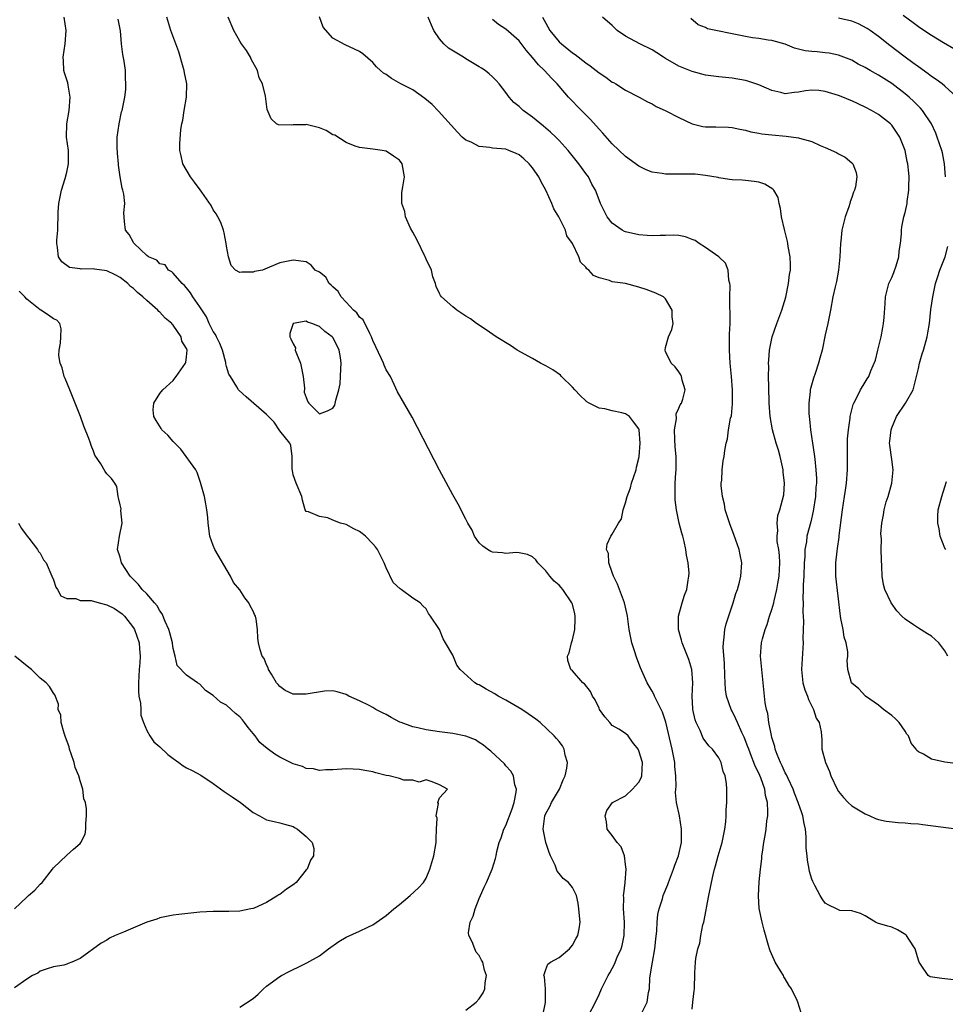
# Model space of a CAD drawing. Units: inches. Extents: x 2577000 to 2580000, y 1530000 to 1533000.
# Drawn here: x 2577616 to 2577755, y 1531369 to 1531517 of the extents above; entities that cross this region are included whole.
import ezdxf

# ---------------------------------------------------------------- set-up
doc = ezdxf.new("R2010")
doc.units = ezdxf.units.IN
doc.header["$MEASUREMENT"] = 0
doc.layers.add('LD25771530_2ft', color=53, linetype='Continuous')

msp = doc.modelspace()

# ---------------------------------------------------------------- linework, layer by layer
at = {"layer": 'LD25771530_2ft'}
for points, elevation in [([(2577683, 1531367.8), (2577684.52, 1531369), (2577685, 1531369.48), (2577685.58, 1531370.42), (2577685.83, 1531371), (2577685.89, 1531371.89), (2577686.06, 1531373), (2577685.78, 1531373.78), (2577685.53, 1531375), (2577685.32, 1531375.32), (2577685, 1531376.02), (2577684.51, 1531376.51), (2577684.31, 1531377), (2577683.93, 1531378.07), (2577683.44, 1531379), (2577683.4, 1531379.4), (2577683.62, 1531381), (2577684.07, 1531381.93), (2577684.37, 1531383), (2577685, 1531384.59), (2577685.19, 1531385), (2577685.74, 1531386.26), (2577686.1, 1531387), (2577686.94, 1531389), (2577687.44, 1531390.56), (2577687.54, 1531391), (2577687.64, 1531391.64), (2577687.97, 1531393), (2577688.31, 1531393.69), (2577688.7, 1531395), (2577689, 1531395.52), (2577689.93, 1531398.07), (2577690.24, 1531399), (2577690.54, 1531400.54), (2577690.57, 1531401), (2577690.35, 1531401.65), (2577690.12, 1531403), (2577689.73, 1531403.73), (2577689, 1531404.53), (2577688.8, 1531404.8), (2577686.72, 1531406.72), (2577686.32, 1531407), (2577685.64, 1531407.64), (2577685, 1531408.02), (2577684.41, 1531408.41), (2577682.96, 1531408.96), (2577681, 1531409.38), (2577680.6, 1531409.4), (2577679, 1531409.62), (2577677, 1531409.91), (2577675.77, 1531410.23), (2577675, 1531410.37), (2577673.25, 1531411), (2577673.08, 1531411.08), (2577671.77, 1531411.77), (2577671, 1531412.24), (2577670.47, 1531412.47), (2577669.44, 1531413), (2577669.16, 1531413.16), (2577669, 1531413.27), (2577668.43, 1531413.57), (2577667, 1531414.27), (2577665.41, 1531415), (2577665, 1531415.23), (2577663.65, 1531415.65), (2577663, 1531415.77), (2577661.72, 1531415.72), (2577659, 1531415.29), (2577657.26, 1531415.26), (2577657, 1531415.3), (2577655.82, 1531415.83), (2577655, 1531416.41), (2577654.75, 1531416.75), (2577654.52, 1531417), (2577653.74, 1531418.26), (2577653.31, 1531419), (2577653.24, 1531419.24), (2577653, 1531419.71), (2577652.64, 1531420.64), (2577652.37, 1531421), (2577652.07, 1531421.93), (2577651.79, 1531423), (2577651.69, 1531423.69), (2577651.65, 1531425), (2577651.44, 1531426.56), (2577651.34, 1531427), (2577651.23, 1531427.23), (2577651, 1531427.77), (2577650.55, 1531428.55), (2577650.36, 1531429), (2577649.74, 1531429.74), (2577649, 1531430.94), (2577648.07, 1531432.07), (2577647.62, 1531433), (2577645.25, 1531437), (2577645, 1531437.61), (2577644.51, 1531439), (2577644.23, 1531441), (2577644.17, 1531441.83), (2577644.05, 1531443), (2577643.87, 1531443.87), (2577643.7, 1531445), (2577643.11, 1531447.11), (2577643, 1531447.37), (2577642.59, 1531448.59), (2577642.37, 1531449), (2577640.12, 1531452.12), (2577639, 1531453.23), (2577638.2, 1531454.2), (2577637.29, 1531455), (2577637.19, 1531455.19), (2577636.41, 1531456.41), (2577636.07, 1531457), (2577635.98, 1531458.02), (2577636.06, 1531459), (2577637, 1531460.48), (2577637.41, 1531461), (2577639, 1531462.44), (2577639.24, 1531462.76), (2577639.44, 1531463), (2577640.51, 1531464.51), (2577640.85, 1531465), (2577640.89, 1531465.11), (2577641, 1531465.98), (2577641.07, 1531467), (2577641, 1531467.21), (2577640.31, 1531468.31), (2577640.19, 1531469), (2577639, 1531470.73), (2577638.85, 1531470.85), (2577638.78, 1531471), (2577637.79, 1531471.79), (2577637, 1531472.67), (2577636.81, 1531472.81), (2577636.69, 1531473), (2577635, 1531474.44), (2577634.44, 1531475), (2577633.64, 1531475.64), (2577633, 1531476.24), (2577632.57, 1531476.56), (2577632.15, 1531477), (2577631, 1531477.9), (2577630.28, 1531478.28), (2577629, 1531478.9), (2577627.16, 1531479.16), (2577627, 1531479.2), (2577625.15, 1531479.15), (2577625, 1531479.19), (2577623.39, 1531479.39), (2577622.24, 1531480.24), (2577621.77, 1531481), (2577621.62, 1531482.38), (2577621.48, 1531483), (2577621.51, 1531483.51), (2577621.63, 1531485), (2577621.64, 1531485.64), (2577621.7, 1531487), (2577621.71, 1531487.71), (2577621.81, 1531489), (2577622.19, 1531491), (2577622.75, 1531492.75), (2577623, 1531493.72), (2577623.27, 1531495), (2577623.23, 1531497), (2577622.96, 1531499), (2577623.01, 1531501), (2577623.35, 1531503), (2577623.52, 1531505), (2577623.18, 1531506.82), (2577623.15, 1531507.15), (2577623, 1531507.58), (2577622.67, 1531508.67), (2577622.54, 1531509), (2577622.48, 1531510.48), (2577622.43, 1531511), (2577622.77, 1531513), (2577622.91, 1531515), (2577622.61, 1531517)], 7632), ([(2577694.57, 1531367), (2577694.96, 1531368.96), (2577694.93, 1531371), (2577694.79, 1531372.79), (2577694.71, 1531373), (2577695, 1531373.91), (2577695.31, 1531374.69), (2577695.73, 1531375), (2577697, 1531375.71), (2577698.56, 1531377), (2577699, 1531377.58), (2577699.49, 1531378.51), (2577699.81, 1531379), (2577700.01, 1531380.01), (2577700.14, 1531381), (2577700.04, 1531381.96), (2577699.97, 1531383), (2577699.86, 1531383.86), (2577699.63, 1531385), (2577699, 1531386.23), (2577698.43, 1531387), (2577697.6, 1531387.6), (2577697, 1531388.33), (2577696.69, 1531388.69), (2577696.63, 1531389), (2577696.42, 1531389.58), (2577695.7, 1531391), (2577695.49, 1531391.49), (2577694.99, 1531392.99), (2577694.6, 1531395), (2577694.85, 1531397), (2577695, 1531397.34), (2577695.58, 1531398.42), (2577695.84, 1531399), (2577697.04, 1531401), (2577697.6, 1531402.4), (2577697.89, 1531403), (2577698.16, 1531404.16), (2577698.24, 1531405), (2577697.89, 1531406.11), (2577697.76, 1531407), (2577697.5, 1531407.5), (2577697, 1531408.18), (2577696.63, 1531408.63), (2577696.28, 1531409), (2577694.15, 1531411), (2577693.5, 1531411.5), (2577693, 1531411.85), (2577692.34, 1531412.34), (2577691.39, 1531413), (2577689, 1531414.37), (2577687.86, 1531415), (2577687.33, 1531415.33), (2577686.04, 1531416.04), (2577685, 1531416.66), (2577684.75, 1531416.75), (2577684.35, 1531417), (2577682.12, 1531419), (2577681.64, 1531419.64), (2577681, 1531421.13), (2577679.92, 1531423), (2577679.57, 1531423.57), (2577679, 1531424.99), (2577677.67, 1531427), (2577677.38, 1531427.38), (2577677, 1531428.09), (2577676.53, 1531428.53), (2577676.11, 1531429), (2577675, 1531429.72), (2577673.26, 1531431), (2577673.09, 1531431.09), (2577672.06, 1531432.06), (2577671, 1531434.26), (2577670.71, 1531435), (2577669.7, 1531437), (2577669.4, 1531437.4), (2577669, 1531437.85), (2577667.88, 1531439), (2577667.4, 1531439.4), (2577667, 1531439.71), (2577666.15, 1531440.15), (2577665, 1531440.79), (2577664.81, 1531440.81), (2577664.12, 1531441), (2577663, 1531441.43), (2577662.21, 1531441.79), (2577661, 1531441.98), (2577659.33, 1531442.67), (2577659, 1531442.75), (2577658.81, 1531443), (2577658.41, 1531444.41), (2577658.31, 1531445), (2577657.45, 1531447), (2577657, 1531448.25), (2577656.91, 1531448.91), (2577656.85, 1531449.15), (2577656.89, 1531451), (2577656.66, 1531452.66), (2577656.54, 1531453), (2577655, 1531454.85), (2577654.15, 1531456.15), (2577653, 1531457.29), (2577649.94, 1531459.94), (2577648.88, 1531460.89), (2577648.8, 1531461), (2577648.55, 1531461.45), (2577647.58, 1531463), (2577647.37, 1531463.37), (2577647, 1531464.52), (2577646.91, 1531464.91), (2577646.91, 1531465), (2577646.89, 1531465.11), (2577646.4, 1531467), (2577646, 1531468), (2577645.49, 1531469), (2577645.34, 1531469.34), (2577645, 1531469.8), (2577644.41, 1531471), (2577643.98, 1531471.98), (2577643, 1531473.49), (2577641.95, 1531475), (2577641.59, 1531475.59), (2577641, 1531476.36), (2577640.7, 1531476.7), (2577640.34, 1531477), (2577639, 1531478.55), (2577638.77, 1531478.77), (2577638.27, 1531479), (2577637.78, 1531479.78), (2577637, 1531479.94), (2577636.51, 1531480.51), (2577635.3, 1531481), (2577635, 1531481.2), (2577633.1, 1531483), (2577633.07, 1531483.07), (2577633, 1531483.15), (2577632.36, 1531484.36), (2577631.81, 1531485), (2577631.68, 1531486.32), (2577631.59, 1531487.59), (2577631.71, 1531489), (2577631.56, 1531490.44), (2577631.43, 1531491), (2577631.33, 1531491.33), (2577631.04, 1531493), (2577630.76, 1531494.76), (2577630.75, 1531495), (2577630.6, 1531496.6), (2577630.57, 1531497.43), (2577630.59, 1531499), (2577630.87, 1531501), (2577631.22, 1531502.78), (2577631.32, 1531503), (2577631.71, 1531505), (2577631.85, 1531506.15), (2577631.89, 1531507), (2577631.84, 1531507.84), (2577631.81, 1531509), (2577631.6, 1531510.4), (2577631.41, 1531511.41), (2577631.23, 1531513), (2577631.05, 1531514.95), (2577630.7, 1531516.7)], 7630), ([(2577701.44, 1531367), (2577702.48, 1531369), (2577703, 1531370.14), (2577703.37, 1531371), (2577704.35, 1531373), (2577704.6, 1531373.4), (2577705.31, 1531374.69), (2577705.75, 1531375.75), (2577706.34, 1531377), (2577706.49, 1531377.51), (2577706.8, 1531379), (2577706.81, 1531381), (2577706.68, 1531383), (2577706.71, 1531384.71), (2577706.7, 1531385), (2577706.71, 1531385.29), (2577706.92, 1531387), (2577707.09, 1531389), (2577707, 1531389.7), (2577706.81, 1531391), (2577706.35, 1531392.35), (2577705.74, 1531393), (2577705, 1531394.06), (2577704.21, 1531395), (2577704.11, 1531396.11), (2577703.92, 1531397), (2577704.18, 1531397.82), (2577705.01, 1531398.99), (2577707, 1531400.02), (2577708.04, 1531401), (2577708.49, 1531401.51), (2577709, 1531402.05), (2577709.31, 1531402.69), (2577709.41, 1531403), (2577709.51, 1531405), (2577709, 1531406.77), (2577708.87, 1531407), (2577708.05, 1531408.05), (2577707.37, 1531409), (2577707, 1531409.37), (2577706, 1531410), (2577705, 1531410.59), (2577704.64, 1531411), (2577703.85, 1531411.85), (2577703.09, 1531413), (2577703, 1531413.17), (2577702.42, 1531414.42), (2577702.03, 1531415), (2577701.7, 1531415.7), (2577700.81, 1531416.81), (2577700.57, 1531417), (2577699, 1531418.77), (2577698.76, 1531419), (2577698.32, 1531420.32), (2577698.24, 1531421), (2577698.51, 1531421.49), (2577698.84, 1531423), (2577699, 1531423.46), (2577699.35, 1531425), (2577699.43, 1531426.57), (2577699.4, 1531427), (2577699.35, 1531427.35), (2577699, 1531428.78), (2577698.93, 1531429), (2577697.56, 1531431), (2577697.3, 1531431.3), (2577697, 1531431.64), (2577696.24, 1531432.24), (2577695.59, 1531433), (2577695, 1531433.8), (2577693.8, 1531435), (2577693.48, 1531435.48), (2577693, 1531435.94), (2577692.27, 1531436.27), (2577691, 1531436.52), (2577690.55, 1531436.55), (2577689, 1531436.44), (2577688.5, 1531436.5), (2577687, 1531436.62), (2577686.73, 1531436.73), (2577686.21, 1531437), (2577685.52, 1531437.52), (2577685, 1531438), (2577684.3, 1531439), (2577683.93, 1531439.93), (2577683.29, 1531441), (2577683, 1531441.6), (2577681.83, 1531443.83), (2577681, 1531445.25), (2577679, 1531448.96), (2577674.89, 1531456.89), (2577672.7, 1531460.7), (2577672.2, 1531461.8), (2577671.63, 1531463), (2577671, 1531464.03), (2577670.71, 1531464.71), (2577670.62, 1531465), (2577670.32, 1531465.68), (2577669, 1531468.43), (2577668.82, 1531469), (2577668.54, 1531469.46), (2577667.52, 1531471.52), (2577667, 1531471.94), (2577666.58, 1531472.58), (2577666.1, 1531473), (2577665, 1531474.2), (2577664.22, 1531475), (2577663.8, 1531475.8), (2577663, 1531476.47), (2577662.75, 1531476.76), (2577662.43, 1531477), (2577661.94, 1531477.94), (2577661, 1531478.71), (2577660.35, 1531479), (2577659.73, 1531479.73), (2577659, 1531480.24), (2577657, 1531480.51), (2577655, 1531480.09), (2577653.47, 1531479.47), (2577652.39, 1531479), (2577651.21, 1531478.79), (2577651, 1531478.72), (2577649.29, 1531478.71), (2577649, 1531478.65), (2577648.36, 1531479), (2577647.72, 1531479.72), (2577647.3, 1531481), (2577647, 1531482.63), (2577646.97, 1531483), (2577646.63, 1531484.63), (2577646.53, 1531485), (2577646.15, 1531486.15), (2577645.69, 1531487), (2577645.47, 1531487.47), (2577645, 1531488.08), (2577644.71, 1531488.71), (2577643.27, 1531490.73), (2577643.06, 1531491.06), (2577642.21, 1531492.21), (2577641.58, 1531493), (2577640.42, 1531495), (2577640.19, 1531496.19), (2577639.99, 1531497), (2577640, 1531498), (2577640.14, 1531500.14), (2577640.29, 1531501), (2577640.46, 1531501.54), (2577640.63, 1531503), (2577640.97, 1531505), (2577641.02, 1531507), (2577640.68, 1531508.67), (2577640.64, 1531509), (2577640.5, 1531509.5), (2577639.81, 1531511.81), (2577638.64, 1531515), (2577638.04, 1531517)], 7628), ([(2577709.49, 1531367.49), (2577710.22, 1531369), (2577710.43, 1531370.43), (2577710.57, 1531371), (2577710.64, 1531372.64), (2577711.02, 1531375), (2577711.4, 1531377), (2577711.54, 1531378.46), (2577711.71, 1531379.71), (2577711.76, 1531381), (2577711.85, 1531382.15), (2577712.05, 1531383), (2577712.52, 1531384.52), (2577712.64, 1531385), (2577713.34, 1531386.66), (2577713.45, 1531387), (2577714.22, 1531389), (2577714.41, 1531389.58), (2577714.96, 1531391), (2577715.39, 1531393), (2577715.4, 1531394.6), (2577715.42, 1531395), (2577715.09, 1531397), (2577714.67, 1531399), (2577714.51, 1531400.51), (2577714.53, 1531401), (2577714.58, 1531401.42), (2577714.54, 1531403), (2577714.41, 1531404.41), (2577714.39, 1531405), (2577713.99, 1531407), (2577713.05, 1531411.05), (2577712.56, 1531412.56), (2577711.62, 1531414.38), (2577711.36, 1531415), (2577711.26, 1531415.27), (2577711, 1531415.74), (2577710.24, 1531417), (2577709.23, 1531419.23), (2577708.67, 1531420.67), (2577708.56, 1531421), (2577708.38, 1531421.62), (2577707.92, 1531423), (2577707.77, 1531423.77), (2577707.55, 1531425), (2577707.29, 1531427), (2577707.24, 1531427.24), (2577706.81, 1531429), (2577706.06, 1531431), (2577705.8, 1531431.8), (2577705.19, 1531433), (2577705, 1531433.56), (2577704.45, 1531435), (2577704.42, 1531436.42), (2577704.12, 1531437), (2577704.2, 1531437.8), (2577704.78, 1531439), (2577705, 1531439.33), (2577705.95, 1531441), (2577706.38, 1531441.62), (2577706.64, 1531443), (2577707, 1531444.02), (2577707.22, 1531445), (2577707.72, 1531446.28), (2577707.9, 1531447), (2577708.58, 1531449), (2577708.62, 1531449.38), (2577709, 1531450.74), (2577709.05, 1531451), (2577709.2, 1531453), (2577709.05, 1531455), (2577709, 1531455.14), (2577708.2, 1531456.2), (2577707.56, 1531457), (2577707, 1531457.39), (2577706.45, 1531457.55), (2577705, 1531457.86), (2577703.86, 1531458.14), (2577703, 1531458.25), (2577701.52, 1531459), (2577701.19, 1531459.19), (2577701, 1531459.34), (2577700.14, 1531460.14), (2577699.35, 1531461), (2577699, 1531461.41), (2577697.38, 1531463), (2577697.2, 1531463.2), (2577696.04, 1531464.04), (2577695, 1531464.6), (2577694.21, 1531465), (2577693, 1531465.72), (2577690.67, 1531467), (2577689.67, 1531467.67), (2577687.56, 1531469), (2577686.05, 1531470.05), (2577684.6, 1531471), (2577683.66, 1531471.66), (2577683, 1531472.09), (2577681.61, 1531473), (2577681, 1531473.48), (2577679.31, 1531475), (2577679.18, 1531475.18), (2577679, 1531475.5), (2577678.52, 1531476.52), (2577678.43, 1531477), (2577678.01, 1531478.01), (2577677.81, 1531479), (2577677, 1531480.65), (2577676.9, 1531480.9), (2577676.88, 1531481), (2577675.61, 1531483.61), (2577675, 1531484.69), (2577674.68, 1531485.32), (2577673.92, 1531487), (2577673.8, 1531487.8), (2577673.34, 1531489), (2577673.35, 1531490.65), (2577673.53, 1531491.53), (2577673.78, 1531493), (2577673.41, 1531495), (2577673, 1531495.53), (2577672.11, 1531496.11), (2577671, 1531496.89), (2577670.41, 1531497), (2577669, 1531497.2), (2577667, 1531497.45), (2577666.35, 1531497.65), (2577665, 1531498.19), (2577663.27, 1531499.27), (2577663, 1531499.36), (2577661.99, 1531499.99), (2577661, 1531500.4), (2577659, 1531500.89), (2577658.86, 1531500.86), (2577657, 1531500.83), (2577656.78, 1531500.78), (2577654.82, 1531500.82), (2577654.51, 1531501), (2577653.72, 1531501.72), (2577653.13, 1531503.13), (2577652.87, 1531505.13), (2577652.39, 1531507), (2577651.91, 1531507.91), (2577651.64, 1531509), (2577650.73, 1531510.73), (2577650.6, 1531511), (2577650, 1531512), (2577649.27, 1531513), (2577649, 1531513.42), (2577648.08, 1531515), (2577647.24, 1531517)], 7626), ([(2577717, 1531367.95), (2577717.09, 1531369), (2577717.31, 1531370.69), (2577717.33, 1531371), (2577717.33, 1531371.33), (2577717.4, 1531373), (2577717.38, 1531373.38), (2577717.52, 1531375), (2577717.54, 1531375.54), (2577717.84, 1531377), (2577718.15, 1531377.85), (2577718.29, 1531379), (2577718.62, 1531380.62), (2577718.74, 1531381), (2577719.11, 1531382.89), (2577719.15, 1531383.15), (2577719.49, 1531385), (2577719.76, 1531386.24), (2577719.9, 1531387), (2577720.14, 1531388.14), (2577720.37, 1531389), (2577720.52, 1531389.48), (2577720.91, 1531391), (2577721.51, 1531393), (2577721.76, 1531394.24), (2577721.93, 1531395), (2577722.08, 1531396.08), (2577722.12, 1531397), (2577722.1, 1531397.9), (2577722.21, 1531399), (2577722.22, 1531401), (2577722.16, 1531401.84), (2577721.96, 1531403), (2577721.68, 1531403.68), (2577721.36, 1531405), (2577721, 1531405.71), (2577720.06, 1531407), (2577719.53, 1531407.53), (2577718.67, 1531408.67), (2577718.18, 1531409.82), (2577717.6, 1531411), (2577717.44, 1531411.44), (2577717.11, 1531413), (2577717.1, 1531413.1), (2577717.02, 1531415), (2577717.1, 1531417), (2577716.96, 1531419), (2577716.49, 1531420.49), (2577715.49, 1531423), (2577715.41, 1531423.41), (2577714.95, 1531425), (2577714.95, 1531427), (2577715.5, 1531429), (2577715.86, 1531430.14), (2577716.2, 1531431), (2577716.41, 1531432.41), (2577716.52, 1531433), (2577716.53, 1531433.47), (2577716.41, 1531435), (2577716.17, 1531436.17), (2577716.07, 1531437), (2577715.8, 1531438.2), (2577715.59, 1531439), (2577715.45, 1531439.45), (2577715.06, 1531441), (2577714.63, 1531443), (2577714.46, 1531444.46), (2577714.43, 1531445), (2577714.46, 1531445.54), (2577714.45, 1531447), (2577714.55, 1531448.54), (2577714.6, 1531449), (2577714.62, 1531449.38), (2577714.62, 1531451), (2577714.47, 1531452.47), (2577714.41, 1531453.59), (2577714.37, 1531455), (2577714.64, 1531456.64), (2577714.6, 1531457.4), (2577715, 1531458.25), (2577715.22, 1531458.78), (2577715.39, 1531459), (2577715.6, 1531459.6), (2577715.96, 1531461), (2577715.51, 1531462.49), (2577715.41, 1531463), (2577715.28, 1531463.28), (2577715, 1531463.72), (2577714.45, 1531464.45), (2577713.84, 1531465), (2577713, 1531466.78), (2577712.92, 1531467), (2577713, 1531467.39), (2577713.42, 1531469), (2577713.92, 1531470.08), (2577714.13, 1531471), (2577713.97, 1531471.97), (2577714, 1531473), (2577713, 1531474.67), (2577712.68, 1531475), (2577711.54, 1531475.54), (2577710.09, 1531476.09), (2577709, 1531476.46), (2577707, 1531476.98), (2577705, 1531477.24), (2577704.57, 1531477.43), (2577703, 1531477.83), (2577702.19, 1531478.19), (2577701.47, 1531479), (2577701.18, 1531479.18), (2577701, 1531479.46), (2577700.21, 1531480.21), (2577699.94, 1531481), (2577699.01, 1531482.99), (2577698.17, 1531484.17), (2577697.94, 1531485), (2577696.95, 1531487), (2577696.21, 1531488.21), (2577695.91, 1531489), (2577695, 1531491), (2577694.29, 1531492.29), (2577693.95, 1531493), (2577693, 1531494.37), (2577692.48, 1531495), (2577691.72, 1531495.72), (2577691, 1531496.32), (2577690.55, 1531496.55), (2577689.45, 1531497), (2577689, 1531497.17), (2577687, 1531497.32), (2577686.59, 1531497.41), (2577685, 1531497.58), (2577683.78, 1531498.22), (2577683, 1531498.54), (2577682.43, 1531499), (2577681.72, 1531499.72), (2577680.78, 1531500.78), (2577678.88, 1531502.88), (2577677.9, 1531503.9), (2577676.82, 1531504.82), (2577675, 1531506.09), (2577673.23, 1531507), (2577671.81, 1531507.81), (2577671, 1531508.39), (2577670.62, 1531508.62), (2577670.13, 1531509), (2577669.57, 1531509.57), (2577669, 1531510.19), (2577667.51, 1531511.51), (2577667, 1531511.84), (2577666.23, 1531512.23), (2577664.86, 1531512.86), (2577663, 1531513.84), (2577661.54, 1531515.54), (2577661, 1531517.06)], 7624), ([(2577733.37, 1531367.37), (2577732.87, 1531369), (2577732.78, 1531369.22), (2577731.92, 1531371), (2577731.55, 1531371.55), (2577731, 1531372.5), (2577730.8, 1531372.8), (2577730.71, 1531373), (2577730.29, 1531373.71), (2577729.5, 1531375), (2577729.33, 1531375.33), (2577728.72, 1531376.72), (2577728.62, 1531377), (2577728.49, 1531377.51), (2577727.81, 1531379.81), (2577727.52, 1531381), (2577727.07, 1531383.07), (2577726.95, 1531384.95), (2577727.08, 1531387.08), (2577727.28, 1531389), (2577727.46, 1531390.54), (2577727.49, 1531391), (2577727.55, 1531391.55), (2577727.78, 1531393), (2577727.98, 1531394.02), (2577728.12, 1531395), (2577728.24, 1531396.24), (2577728.36, 1531397), (2577728.4, 1531397.6), (2577728.33, 1531399), (2577728.04, 1531400.04), (2577727.92, 1531401), (2577727.31, 1531402.69), (2577727, 1531403.42), (2577726.47, 1531404.47), (2577726.29, 1531405), (2577725.91, 1531405.91), (2577725.5, 1531407), (2577725.38, 1531407.38), (2577724.82, 1531408.82), (2577724.48, 1531409.52), (2577723.81, 1531411), (2577723.58, 1531411.58), (2577723, 1531412.74), (2577722.85, 1531413), (2577722.16, 1531415), (2577722, 1531416), (2577721.94, 1531417), (2577721.93, 1531418.07), (2577721.87, 1531419.87), (2577721.68, 1531422.32), (2577721.69, 1531423), (2577721.83, 1531423.83), (2577721.91, 1531425), (2577722.13, 1531425.87), (2577723.16, 1531429), (2577723.57, 1531430.43), (2577723.8, 1531431), (2577724.13, 1531432.13), (2577724.34, 1531433), (2577724.49, 1531435), (2577724.2, 1531436.2), (2577724.07, 1531437), (2577723.58, 1531438.42), (2577723.25, 1531439.25), (2577722.71, 1531440.71), (2577721.98, 1531443), (2577721.84, 1531443.84), (2577721.54, 1531445), (2577721.37, 1531446.63), (2577721.38, 1531447), (2577721.46, 1531447.46), (2577721.52, 1531449), (2577721.65, 1531450.35), (2577721.8, 1531451), (2577721.91, 1531451.91), (2577722.09, 1531453), (2577722.33, 1531453.67), (2577722.47, 1531455), (2577722.78, 1531456.78), (2577722.89, 1531457.11), (2577723.06, 1531458.93), (2577723.05, 1531461), (2577722.89, 1531463), (2577722.69, 1531465), (2577722.59, 1531467), (2577722.63, 1531468.63), (2577722.62, 1531469.38), (2577722.7, 1531471), (2577722.72, 1531472.72), (2577722.66, 1531473.34), (2577722.66, 1531475), (2577722.71, 1531476.71), (2577722.65, 1531477), (2577722.5, 1531477.5), (2577722.41, 1531479), (2577722.03, 1531480.03), (2577721.01, 1531481), (2577719, 1531482.38), (2577718.06, 1531483), (2577717.44, 1531483.44), (2577717, 1531483.63), (2577716, 1531484), (2577715, 1531484.21), (2577714.24, 1531484.24), (2577713, 1531484.21), (2577712.21, 1531484.21), (2577711, 1531484.14), (2577710.23, 1531484.23), (2577709, 1531484.29), (2577707, 1531484.75), (2577706.83, 1531484.83), (2577706.49, 1531485), (2577705, 1531486.05), (2577704.22, 1531487), (2577703.24, 1531489), (2577703, 1531489.57), (2577702.49, 1531491), (2577701.94, 1531491.94), (2577701.4, 1531493), (2577701, 1531493.54), (2577699.97, 1531495), (2577698.34, 1531497), (2577697, 1531498.48), (2577696.5, 1531499), (2577695.73, 1531499.73), (2577694.65, 1531500.65), (2577693, 1531501.98), (2577691.6, 1531503), (2577691.29, 1531503.29), (2577691, 1531503.58), (2577690.21, 1531504.21), (2577689.5, 1531505), (2577689, 1531505.69), (2577687.99, 1531507), (2577687.52, 1531507.52), (2577687, 1531508.03), (2577686.49, 1531508.49), (2577685.89, 1531509), (2577685.35, 1531509.35), (2577685, 1531509.55), (2577683, 1531510.75), (2577682.61, 1531511), (2577681.6, 1531511.6), (2577680.37, 1531512.37), (2577679.67, 1531513), (2577679, 1531513.77), (2577678.15, 1531515), (2577677.83, 1531515.83), (2577677.31, 1531517)], 7622), ([(2577756.35, 1531372.35), (2577754.53, 1531372.53), (2577752.8, 1531372.8), (2577752.47, 1531373), (2577751.43, 1531374.57), (2577751.1, 1531375), (2577751, 1531375.3), (2577750.53, 1531377), (2577749.55, 1531378.45), (2577749.2, 1531379), (2577749.11, 1531379.11), (2577747.88, 1531379.88), (2577747, 1531380.26), (2577746.41, 1531380.41), (2577744.87, 1531380.87), (2577744.56, 1531381), (2577743, 1531381.98), (2577742.33, 1531382.33), (2577741, 1531382.74), (2577739.21, 1531382.79), (2577739, 1531382.85), (2577738.69, 1531383), (2577737.56, 1531383.56), (2577737, 1531383.88), (2577736.54, 1531384.54), (2577736.26, 1531385), (2577735.45, 1531386.55), (2577735.12, 1531387.12), (2577735, 1531387.46), (2577734.65, 1531388.65), (2577734.6, 1531389), (2577734.33, 1531390.33), (2577734.28, 1531391), (2577734.16, 1531392.16), (2577734.15, 1531393.85), (2577734.04, 1531395), (2577733.83, 1531395.83), (2577733.65, 1531397), (2577733.47, 1531397.47), (2577732.95, 1531399), (2577732.39, 1531400.39), (2577732.17, 1531401), (2577731.41, 1531402.59), (2577731.16, 1531403.16), (2577731, 1531403.44), (2577730.53, 1531404.53), (2577730.3, 1531405), (2577729.8, 1531406.2), (2577729.5, 1531407), (2577729.43, 1531407.43), (2577729, 1531408.75), (2577728.91, 1531409.09), (2577728.55, 1531411), (2577728.36, 1531412.36), (2577728.18, 1531413), (2577727.99, 1531414), (2577727.87, 1531415), (2577727.5, 1531418.5), (2577727.28, 1531421), (2577727.43, 1531423), (2577727.57, 1531423.57), (2577727.97, 1531425), (2577728.26, 1531425.74), (2577728.65, 1531427), (2577729, 1531428.02), (2577729.27, 1531429), (2577729.33, 1531429.33), (2577729.75, 1531431), (2577729.89, 1531431.89), (2577730.1, 1531433), (2577730.2, 1531435), (2577730.14, 1531436.14), (2577730.02, 1531437), (2577729.8, 1531438.2), (2577729.76, 1531439), (2577729.88, 1531439.88), (2577729.77, 1531441), (2577729.89, 1531442.11), (2577730.2, 1531443), (2577730.77, 1531445.23), (2577730.87, 1531447), (2577730.66, 1531448.66), (2577730.67, 1531449), (2577730.36, 1531450.36), (2577730.24, 1531451), (2577729.97, 1531451.97), (2577729.65, 1531453), (2577729.1, 1531455), (2577728.74, 1531457), (2577728.58, 1531459), (2577728.51, 1531461.49), (2577728.5, 1531463), (2577728.52, 1531464.52), (2577728.5, 1531465), (2577728.51, 1531465.49), (2577728.64, 1531467), (2577729.04, 1531469), (2577729.74, 1531471), (2577730.49, 1531473), (2577731.07, 1531474.93), (2577731.49, 1531477), (2577731.64, 1531478.36), (2577731.77, 1531479), (2577731.79, 1531479.79), (2577731.74, 1531481), (2577731.45, 1531482.55), (2577731.39, 1531483), (2577731.33, 1531483.33), (2577730.87, 1531485.13), (2577730.43, 1531487), (2577730.29, 1531488.29), (2577730.06, 1531489), (2577729.91, 1531489.91), (2577729.27, 1531491), (2577729.15, 1531491.15), (2577727.94, 1531491.94), (2577727, 1531492.2), (2577726.34, 1531492.34), (2577725, 1531492.49), (2577724.5, 1531492.5), (2577723, 1531492.59), (2577722.63, 1531492.63), (2577721, 1531492.87), (2577720.9, 1531492.9), (2577719, 1531493.24), (2577717.44, 1531493.44), (2577717, 1531493.44), (2577716.57, 1531493.43), (2577714.55, 1531493.45), (2577713, 1531493.44), (2577712.47, 1531493.53), (2577711, 1531493.73), (2577710.09, 1531494.09), (2577709, 1531494.61), (2577707, 1531496.07), (2577705, 1531497.98), (2577703.57, 1531499.57), (2577703, 1531500.17), (2577702.62, 1531500.62), (2577701.67, 1531501.67), (2577700.36, 1531503), (2577698.43, 1531505), (2577697, 1531506.63), (2577696.69, 1531507), (2577695.84, 1531507.84), (2577694.82, 1531509), (2577693.88, 1531509.88), (2577693, 1531510.96), (2577692.05, 1531512.05), (2577691, 1531513.48), (2577689, 1531515.23), (2577687.9, 1531515.9), (2577687, 1531516.65)], 7620), ([(2577694.52, 1531517), (2577695, 1531516.1), (2577695.63, 1531515), (2577697, 1531513.32), (2577697.35, 1531513), (2577699, 1531511.65), (2577699.4, 1531511.4), (2577701, 1531510.14), (2577701.69, 1531509.69), (2577702.58, 1531509), (2577703, 1531508.64), (2577704.01, 1531508.01), (2577705, 1531507.25), (2577705.18, 1531507.18), (2577705.52, 1531507), (2577707, 1531506.04), (2577709.01, 1531505), (2577710.3, 1531504.3), (2577711, 1531503.98), (2577711.58, 1531503.58), (2577713.05, 1531502.95), (2577715, 1531501.92), (2577716.98, 1531500.98), (2577718.61, 1531500.61), (2577719, 1531500.56), (2577720.54, 1531500.54), (2577722.47, 1531500.47), (2577723, 1531500.43), (2577724.17, 1531500.17), (2577725, 1531500.04), (2577725.8, 1531499.8), (2577727, 1531499.6), (2577727.49, 1531499.49), (2577729, 1531499.32), (2577731.13, 1531499.13), (2577733, 1531498.9), (2577733.16, 1531498.84), (2577735, 1531498.35), (2577736.26, 1531497.74), (2577737, 1531497.45), (2577738.69, 1531496.69), (2577739, 1531496.48), (2577739.98, 1531495.98), (2577741, 1531495.15), (2577741.13, 1531495), (2577741.66, 1531493.66), (2577741.77, 1531493), (2577741.54, 1531491.54), (2577741.39, 1531491), (2577741.26, 1531490.74), (2577741, 1531489.91), (2577740.75, 1531489.25), (2577740.68, 1531489), (2577740.54, 1531488.54), (2577740, 1531487), (2577739.79, 1531486.21), (2577739.51, 1531485), (2577739.35, 1531483.35), (2577739.3, 1531483), (2577739.22, 1531481), (2577739.01, 1531479), (2577738.68, 1531477.32), (2577738.48, 1531476.48), (2577738.15, 1531475), (2577737.79, 1531473), (2577737.39, 1531471), (2577737, 1531469.28), (2577736.52, 1531467), (2577736.21, 1531465.79), (2577735.98, 1531465), (2577735.47, 1531463.47), (2577735.22, 1531462.78), (2577734.75, 1531461), (2577734.75, 1531460.75), (2577734.52, 1531459), (2577734.54, 1531457.46), (2577734.58, 1531457), (2577734.63, 1531456.63), (2577734.78, 1531455), (2577735.09, 1531453), (2577735.36, 1531451.36), (2577735.42, 1531450.58), (2577735.6, 1531449), (2577735.67, 1531447.67), (2577735.67, 1531447), (2577735.61, 1531446.39), (2577735.54, 1531445), (2577735.2, 1531442.8), (2577734.82, 1531441.18), (2577734.26, 1531439), (2577734.17, 1531438.17), (2577733.95, 1531437), (2577733.93, 1531435.92), (2577733.84, 1531435), (2577733.78, 1531433), (2577733.69, 1531431.69), (2577733.7, 1531431), (2577733.64, 1531429.64), (2577733.67, 1531429), (2577733.64, 1531427.64), (2577733.73, 1531426.27), (2577733.66, 1531423.66), (2577733.67, 1531423), (2577733.44, 1531419), (2577733.66, 1531417), (2577733.95, 1531415.95), (2577734.32, 1531415), (2577734.47, 1531414.47), (2577735.23, 1531413), (2577735.65, 1531411.65), (2577736.11, 1531411), (2577736.39, 1531409.61), (2577736.43, 1531409), (2577736.48, 1531408.48), (2577736.48, 1531407), (2577737.04, 1531405), (2577737.64, 1531403.64), (2577737.86, 1531403), (2577738.8, 1531401), (2577739, 1531400.64), (2577739.74, 1531399.74), (2577740.47, 1531399), (2577741, 1531398.5), (2577743, 1531397.3), (2577743.69, 1531397), (2577744.58, 1531396.58), (2577745, 1531396.43), (2577746.17, 1531396.17), (2577747.98, 1531395.98), (2577749, 1531395.96), (2577749.86, 1531395.86), (2577751, 1531395.79), (2577751.68, 1531395.68), (2577757.07, 1531395)], 7618), ([(2577757, 1531404.81), (2577755, 1531405.04), (2577753, 1531405.49), (2577751.76, 1531406.24), (2577751, 1531406.63), (2577750.79, 1531406.79), (2577750.65, 1531407), (2577749.93, 1531407.93), (2577749.53, 1531409), (2577749.28, 1531409.28), (2577749, 1531409.73), (2577748.12, 1531411), (2577747.55, 1531411.55), (2577747, 1531412.07), (2577745.75, 1531413), (2577745, 1531413.62), (2577743.05, 1531415), (2577742.06, 1531416.06), (2577741, 1531416.94), (2577740.95, 1531417), (2577740.38, 1531419), (2577740.32, 1531420.32), (2577740.38, 1531421), (2577740.38, 1531421.62), (2577740.17, 1531423), (2577739.87, 1531423.87), (2577739.68, 1531425), (2577739.37, 1531426.63), (2577739.28, 1531427), (2577738.62, 1531433), (2577738.59, 1531435), (2577738.78, 1531436.78), (2577738.85, 1531437.15), (2577739.11, 1531438.89), (2577739.12, 1531439.12), (2577739.61, 1531443), (2577739.92, 1531445), (2577740.04, 1531445.96), (2577740.21, 1531447), (2577740.35, 1531449), (2577740.34, 1531451), (2577740.37, 1531452.37), (2577740.35, 1531453.65), (2577740.5, 1531455), (2577740.76, 1531456.76), (2577740.77, 1531457), (2577740.8, 1531457.2), (2577741.2, 1531458.8), (2577741.28, 1531459), (2577741.64, 1531459.64), (2577742.3, 1531461), (2577743, 1531462.16), (2577743.32, 1531462.68), (2577743.55, 1531463), (2577743.85, 1531463.85), (2577744.54, 1531465.46), (2577744.89, 1531467), (2577745, 1531467.39), (2577745.4, 1531469), (2577745.64, 1531470.36), (2577745.78, 1531471), (2577745.88, 1531471.88), (2577745.99, 1531474.01), (2577746.06, 1531475), (2577746.58, 1531477), (2577746.7, 1531477.3), (2577747, 1531477.9), (2577747.33, 1531478.67), (2577747.66, 1531479.66), (2577748.07, 1531481), (2577748.13, 1531481.87), (2577748.31, 1531483), (2577748.45, 1531484.45), (2577748.45, 1531485), (2577748.51, 1531485.49), (2577748.82, 1531487), (2577749, 1531487.66), (2577749.3, 1531489), (2577749.31, 1531489.31), (2577749.59, 1531491), (2577749.57, 1531491.57), (2577749.64, 1531493), (2577749.56, 1531493.56), (2577749.42, 1531495), (2577749.34, 1531495.34), (2577749, 1531497), (2577748.21, 1531499), (2577747.74, 1531499.74), (2577747, 1531500.79), (2577746.9, 1531500.9), (2577746.8, 1531501), (2577745, 1531502.38), (2577743.98, 1531503), (2577743, 1531503.51), (2577741, 1531504.43), (2577740.59, 1531504.59), (2577739.66, 1531505), (2577739, 1531505.25), (2577737, 1531505.85), (2577736.02, 1531505.98), (2577735, 1531506.04), (2577734.06, 1531505.94), (2577733, 1531505.73), (2577732.32, 1531505.68), (2577731, 1531505.52), (2577730.31, 1531505.69), (2577729, 1531505.98), (2577727, 1531506.87), (2577725.39, 1531507.39), (2577725, 1531507.5), (2577723, 1531507.83), (2577721, 1531508.04), (2577719, 1531508.32), (2577717, 1531508.84), (2577715, 1531509.66), (2577713, 1531510.81), (2577712.69, 1531511), (2577711.68, 1531511.68), (2577711, 1531512.11), (2577709.15, 1531513), (2577707, 1531514.18), (2577705.75, 1531515), (2577705.36, 1531515.36), (2577705, 1531515.75), (2577703.53, 1531517)], 7616), ([(2577755.06, 1531493), (2577754.94, 1531495), (2577754.62, 1531496.62), (2577754.53, 1531497), (2577753.85, 1531499), (2577753.61, 1531499.61), (2577752.99, 1531501), (2577751.64, 1531503), (2577751.34, 1531503.34), (2577751, 1531503.65), (2577750.34, 1531504.34), (2577749.61, 1531505), (2577749, 1531505.51), (2577747, 1531507.03), (2577745.79, 1531507.79), (2577745, 1531508.32), (2577744.55, 1531508.55), (2577743.78, 1531509), (2577743, 1531509.48), (2577741.97, 1531509.97), (2577741, 1531510.55), (2577739, 1531511.31), (2577737.6, 1531511.6), (2577737, 1531511.64), (2577735.79, 1531511.79), (2577735, 1531511.84), (2577733.97, 1531511.97), (2577733, 1531512.22), (2577732.36, 1531512.36), (2577731, 1531512.94), (2577729, 1531513.52), (2577728.42, 1531513.58), (2577727, 1531513.83), (2577726.07, 1531513.93), (2577725, 1531514.11), (2577723, 1531514.49), (2577720.58, 1531515), (2577719.29, 1531515.29), (2577719, 1531515.45), (2577717.88, 1531515.88), (2577716.8, 1531516.8)], 7614), ([(2577756.77, 1531505), (2577755, 1531506.66), (2577754.58, 1531507), (2577753.67, 1531507.67), (2577753, 1531508.1), (2577752.49, 1531508.49), (2577751, 1531509.55), (2577750.18, 1531510.18), (2577749.04, 1531511), (2577746.74, 1531512.74), (2577745, 1531514.09), (2577743.78, 1531515), (2577743.32, 1531515.32), (2577742.01, 1531516.01), (2577741, 1531516.43), (2577739, 1531516.88)], 7612), ([(2577748.7, 1531517.3), (2577750.22, 1531516.22), (2577751, 1531515.61), (2577751.38, 1531515.38), (2577753, 1531514.3), (2577754.78, 1531513.22), (2577756.32, 1531512.32)], 7610), ([(2577755.45, 1531421), (2577755, 1531421.81), (2577754.07, 1531423), (2577753, 1531424), (2577752.36, 1531424.36), (2577751, 1531425.2), (2577750.29, 1531425.71), (2577749, 1531426.55), (2577748.51, 1531427), (2577747.79, 1531427.79), (2577746.91, 1531429), (2577745.95, 1531431), (2577745.75, 1531431.75), (2577745.55, 1531433), (2577745.5, 1531434.5), (2577745.45, 1531435.45), (2577745.43, 1531437), (2577745.45, 1531438.55), (2577745.4, 1531439), (2577745.37, 1531439.37), (2577745.51, 1531441), (2577745.78, 1531442.22), (2577745.85, 1531443), (2577746.18, 1531444.18), (2577746.44, 1531445), (2577747.02, 1531447), (2577747.2, 1531449), (2577747, 1531450.57), (2577746.7, 1531452.7), (2577746.67, 1531453), (2577746.71, 1531453.29), (2577746.9, 1531455), (2577747, 1531455.28), (2577747.74, 1531457), (2577749.09, 1531459), (2577750.2, 1531461), (2577750.61, 1531462.61), (2577750.74, 1531463), (2577751, 1531464.22), (2577751.19, 1531465), (2577751.59, 1531466.41), (2577751.78, 1531467), (2577752.33, 1531469), (2577752.44, 1531469.56), (2577752.66, 1531471), (2577752.9, 1531473.1), (2577753.16, 1531475), (2577753.59, 1531477), (2577753.93, 1531478.07), (2577754.25, 1531479), (2577755.03, 1531481), (2577755.42, 1531482.58)], 7614), ([(2577649, 1531368.23), (2577651, 1531369.54), (2577651.78, 1531370.22), (2577652.55, 1531371), (2577653, 1531371.39), (2577655, 1531372.84), (2577655.28, 1531373), (2577656.42, 1531373.58), (2577657, 1531373.91), (2577657.77, 1531374.23), (2577659.1, 1531374.9), (2577661, 1531375.96), (2577662.33, 1531377), (2577663.91, 1531378.09), (2577665, 1531378.78), (2577667, 1531379.64), (2577668.27, 1531380.27), (2577669, 1531380.6), (2577671, 1531382.03), (2577672.17, 1531383), (2577673, 1531383.65), (2577674.59, 1531385), (2577675.84, 1531386.16), (2577676.59, 1531387), (2577677, 1531387.65), (2577677.59, 1531389), (2577678.18, 1531391), (2577678.53, 1531393), (2577678.51, 1531393.49), (2577678.59, 1531395), (2577678.66, 1531396.66), (2577678.52, 1531397), (2577678.87, 1531398.87), (2577678.75, 1531399), (2577679, 1531399.69), (2577680.21, 1531401), (2577679, 1531401.63), (2577677.91, 1531402.09), (2577677, 1531402.43), (2577675.97, 1531402.03), (2577675, 1531402.37), (2577673.66, 1531402.34), (2577673, 1531402.59), (2577671.45, 1531403), (2577671, 1531403.08), (2577669.46, 1531403.46), (2577669, 1531403.6), (2577667.8, 1531403.8), (2577667, 1531403.98), (2577666.02, 1531404.02), (2577665, 1531404.08), (2577663, 1531403.93), (2577661.92, 1531403.92), (2577661, 1531403.8), (2577660.08, 1531404.08), (2577659, 1531404.1), (2577658.4, 1531404.4), (2577657, 1531404.79), (2577655, 1531405.83), (2577654.25, 1531406.25), (2577653.1, 1531407.1), (2577652.02, 1531408.02), (2577651.31, 1531409), (2577651, 1531409.38), (2577650.25, 1531410.25), (2577649.73, 1531411), (2577649.41, 1531411.41), (2577649, 1531411.88), (2577648.37, 1531412.37), (2577647.72, 1531413), (2577647, 1531413.61), (2577646.09, 1531414.09), (2577645, 1531415.07), (2577643.84, 1531415.84), (2577643, 1531416.79), (2577642.66, 1531417), (2577641, 1531418.14), (2577639.59, 1531419.59), (2577639.3, 1531421), (2577639, 1531422.12), (2577638.87, 1531422.87), (2577638.87, 1531423), (2577638.49, 1531424.49), (2577638.35, 1531425), (2577637.78, 1531426.22), (2577637.35, 1531427.35), (2577637, 1531427.81), (2577636.57, 1531428.57), (2577636.17, 1531429), (2577635, 1531430.37), (2577634.3, 1531431), (2577633.76, 1531431.76), (2577632.78, 1531432.78), (2577632.5, 1531433), (2577631.24, 1531435), (2577631, 1531435.85), (2577630.63, 1531437), (2577630.93, 1531439), (2577631.3, 1531441), (2577631.12, 1531442.88), (2577631.15, 1531443.15), (2577631, 1531443.71), (2577630.79, 1531444.79), (2577630.71, 1531445), (2577630.51, 1531446.51), (2577630.22, 1531447), (2577629.69, 1531447.69), (2577629, 1531448.4), (2577628.76, 1531448.76), (2577628.11, 1531449.89), (2577627.22, 1531451.22), (2577627, 1531451.82), (2577626.64, 1531452.64), (2577626.54, 1531453), (2577626.3, 1531453.7), (2577625.57, 1531455.57), (2577625.07, 1531457), (2577624.27, 1531459), (2577623.44, 1531461), (2577622.74, 1531462.74), (2577622.62, 1531463), (2577622.32, 1531464.32), (2577622, 1531465), (2577621.81, 1531466.19), (2577621.83, 1531467), (2577622.03, 1531468.03), (2577622.12, 1531469), (2577622.16, 1531470.16), (2577621.96, 1531471), (2577621.5, 1531471.5), (2577621, 1531471.66), (2577620.23, 1531472.23), (2577619.1, 1531473), (2577619, 1531473.04), (2577617, 1531474.66), (2577616.69, 1531475), (2577615.84, 1531475.84)], 7634), ([(2577755.12, 1531437), (2577755, 1531437.24), (2577754.28, 1531439), (2577754.14, 1531440.14), (2577753.94, 1531441), (2577753.95, 1531442.05), (2577754, 1531443), (2577754.53, 1531445), (2577755, 1531446.45), (2577755.24, 1531447.24)], 7612), ([(2577615.72, 1531441), (2577616.18, 1531440.18), (2577617.03, 1531439.02), (2577617.27, 1531438.73), (2577618.58, 1531437), (2577618.72, 1531436.72), (2577619, 1531436.46), (2577619.49, 1531435.49), (2577619.87, 1531435), (2577620.75, 1531433), (2577621, 1531432.46), (2577621.34, 1531431.34), (2577621.58, 1531431), (2577622.08, 1531430.08), (2577623, 1531429.68), (2577624.33, 1531429.67), (2577625, 1531429.37), (2577626.66, 1531429.34), (2577627.88, 1531429), (2577629, 1531428.71), (2577630.14, 1531428.14), (2577631.33, 1531427.33), (2577631.67, 1531427), (2577633, 1531425.24), (2577633.16, 1531425), (2577633.86, 1531423), (2577633.91, 1531422.09), (2577634.02, 1531421), (2577633.98, 1531419.98), (2577633.87, 1531419), (2577633.75, 1531417), (2577633.75, 1531415.75), (2577633.84, 1531415), (2577634.07, 1531413.93), (2577634.11, 1531413), (2577634.12, 1531412.12), (2577634.53, 1531411), (2577635, 1531409.81), (2577635.46, 1531409), (2577636.1, 1531408.1), (2577637, 1531407.38), (2577638.2, 1531406.2), (2577639, 1531405.59), (2577639.86, 1531405), (2577640.51, 1531404.51), (2577641, 1531404.22), (2577641.83, 1531403.83), (2577643.12, 1531403.12), (2577645, 1531401.87), (2577646.64, 1531400.64), (2577647.83, 1531399.83), (2577649.1, 1531399), (2577651, 1531397.48), (2577651.94, 1531397), (2577653, 1531396.4), (2577654.16, 1531396.16), (2577655, 1531395.94), (2577655.72, 1531395.72), (2577657, 1531395.38), (2577657.22, 1531395.22), (2577657.66, 1531395), (2577659, 1531393.91), (2577659.86, 1531393), (2577660.11, 1531392.11), (2577660.07, 1531391), (2577659.65, 1531390.35), (2577659.13, 1531389), (2577659, 1531388.86), (2577657.47, 1531387), (2577657.22, 1531386.78), (2577657, 1531386.63), (2577656.03, 1531385.97), (2577655, 1531385.19), (2577654.87, 1531385.13), (2577654.7, 1531385), (2577653, 1531383.99), (2577651.14, 1531383.14), (2577651, 1531383.08), (2577650.64, 1531383), (2577649, 1531382.68), (2577647.37, 1531382.63), (2577645, 1531382.63), (2577643, 1531382.52), (2577639.81, 1531382.19), (2577639, 1531382.09), (2577637, 1531381.67), (2577636.52, 1531381.48), (2577635, 1531381), (2577631.5, 1531379.5), (2577630.25, 1531379), (2577629.41, 1531378.59), (2577629, 1531378.3), (2577628.15, 1531377.85), (2577625, 1531375.58), (2577623.76, 1531375), (2577623.21, 1531374.79), (2577623, 1531374.68), (2577622.56, 1531374.56), (2577621, 1531374.31), (2577620.02, 1531373.98), (2577619, 1531373.67), (2577618.63, 1531373.37), (2577617.83, 1531373), (2577617, 1531372.45), (2577615.15, 1531371.15)], 7636), ([(2577615.14, 1531383), (2577617, 1531384.79), (2577617.26, 1531385), (2577618.19, 1531385.81), (2577619, 1531386.73), (2577619.31, 1531387), (2577620.86, 1531389), (2577621, 1531389.2), (2577623, 1531391.1), (2577624, 1531392), (2577625, 1531392.85), (2577625.11, 1531393), (2577625.75, 1531394.25), (2577625.86, 1531395), (2577625.84, 1531395.84), (2577625.98, 1531397), (2577625.95, 1531398.05), (2577625.79, 1531399), (2577625.56, 1531399.56), (2577625.38, 1531401), (2577625, 1531402.25), (2577624.81, 1531403), (2577624.26, 1531404.26), (2577624.1, 1531405), (2577623.67, 1531406.33), (2577623.42, 1531407), (2577623.34, 1531407.34), (2577622.82, 1531408.82), (2577622.59, 1531409.41), (2577622.15, 1531411), (2577622.11, 1531412.11), (2577621.69, 1531413), (2577621.76, 1531413.76), (2577621.19, 1531415.19), (2577621, 1531415.45), (2577620.41, 1531416.41), (2577619.9, 1531417), (2577619, 1531417.67), (2577617.69, 1531419), (2577617.27, 1531419.27), (2577615.19, 1531421)], 7638)]:
    msp.add_lwpolyline(points, dxfattribs=dict(at, elevation=elevation))
at = {"layer": 'LD25771530_2ft', "elevation": 7630}
msp.add_lwpolyline([(2577664.13, 1531465.87), (2577663.93, 1531467), (2577663.63, 1531467.63), (2577663, 1531468.89), (2577662.94, 1531468.94), (2577662.9, 1531469), (2577661.76, 1531469.76), (2577661, 1531470.51), (2577659.81, 1531471), (2577659.2, 1531471.2), (2577659, 1531471.31), (2577657.02, 1531470.98), (2577656.5, 1531469.5), (2577656.53, 1531469), (2577656.69, 1531468.69), (2577657, 1531467.95), (2577657.35, 1531467.35), (2577657.34, 1531467), (2577657.5, 1531466.5), (2577658.13, 1531465), (2577658.27, 1531464.27), (2577658.55, 1531463), (2577658.73, 1531461.27), (2577658.68, 1531460.68), (2577659, 1531459.86), (2577659.21, 1531459.21), (2577659.36, 1531459), (2577661, 1531457.41), (2577662.16, 1531457.84), (2577663, 1531458.26), (2577663.29, 1531458.71), (2577663.44, 1531459.44), (2577663.91, 1531461), (2577664.07, 1531461.93), (2577664.16, 1531463), (2577664.17, 1531464.17), (2577664.24, 1531465)], close=True, dxfattribs=at)

doc.saveas('drawing.dxf')
